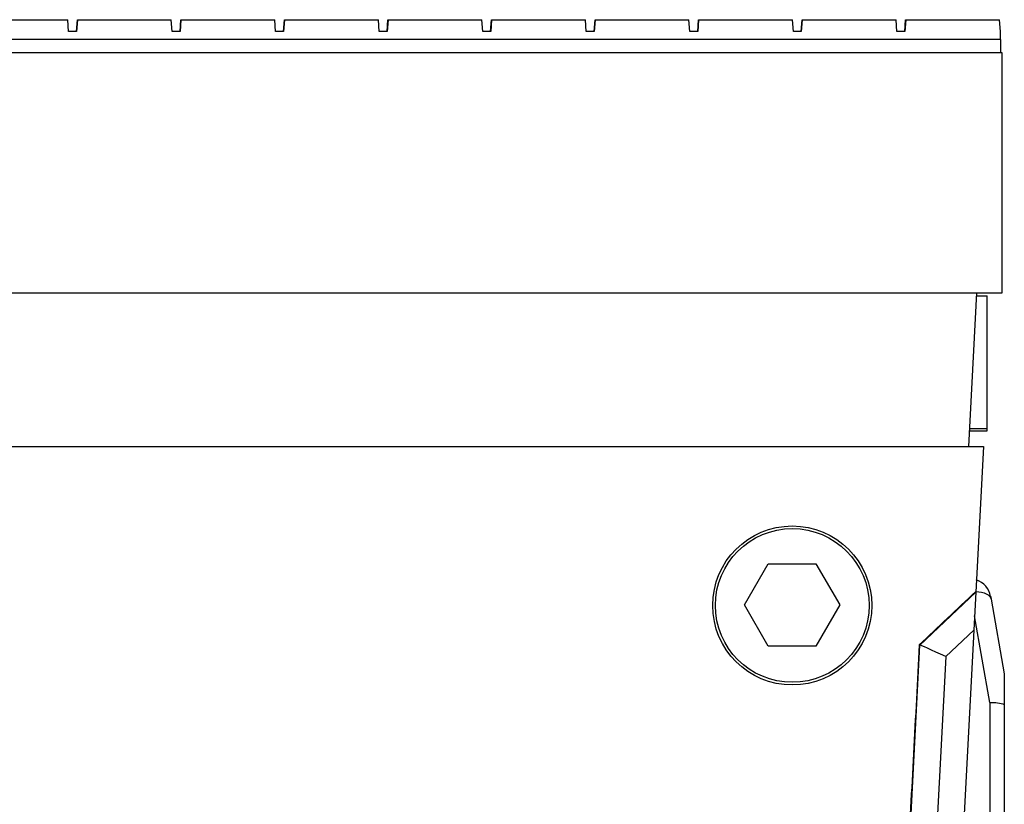
# Model space of a CAD drawing. Units: inches. Extents: x 3165 to 4800, y -76 to 932.
# Drawn here: x 3871 to 3908, y 900 to 930 of the extents above; entities that cross this region are included whole.
import ezdxf

# ---------------------------------------------------------------- set-up
doc = ezdxf.new("R2010")
doc.units = ezdxf.units.IN
doc.header["$MEASUREMENT"] = 0
doc.layers.add('L_C', color=7, linetype='Continuous', lineweight=25)

msp = doc.modelspace()

# ---------------------------------------------------------------- linework, layer by layer
at = {"layer": 'L_C'}
for p, q in [((3869.486, 929.866, 8510.41), (3873.03, 929.866, 8510.41)), ((3873.062, 929.416, 8510.41), (3873.03, 929.866, 8510.41)), ((3873.36, 929.416, 8510.41), (3873.393, 929.866, 8510.41)), ((3873.393, 929.866, 8510.41), (3873.36, 929.416, 8510.41)), ((3873.36, 929.416, 8510.41), (3873.393, 929.866, 8510.41)), ((3873.36, 929.416, 8510.41), (3873.392, 929.866, 8510.41)), ((3873.392, 929.866, 8510.41), (3873.36, 929.416, 8510.41)), ((3873.36, 929.416, 8510.41), (3873.393, 929.866, 8510.41)), ((3873.361, 929.416, 8510.41), (3873.394, 929.866, 8510.41)), ((3873.394, 929.866, 8510.41), (3873.361, 929.416, 8510.41)), ((3873.361, 929.416, 8510.41), (3873.394, 929.866, 8510.41)), ((3873.361, 929.416, 8510.41), (3873.393, 929.866, 8510.41)), ((3873.393, 929.866, 8510.41), (3873.361, 929.416, 8510.41)), ((3873.361, 929.416, 8510.41), (3873.394, 929.866, 8510.41)), ((3873.361, 929.416, 8510.41), (3873.393, 929.866, 8510.41)), ((3873.361, 929.416, 8510.41), (3873.393, 929.866, 8510.41)), ((3873.393, 929.866, 8510.41), (3873.361, 929.416, 8510.41)), ((3873.361, 929.416, 8510.41), (3873.393, 929.866, 8510.41)), ((3873.361, 929.416, 8510.41), (3873.393, 929.866, 8510.41)), ((3873.361, 929.416, 8510.41), (3873.393, 929.866, 8510.41)), ((3873.393, 929.866, 8510.41), (3873.361, 929.416, 8510.41)), ((3873.361, 929.416, 8510.41), (3873.393, 929.866, 8510.41)), ((3873.361, 929.416, 8510.41), (3873.393, 929.866, 8510.41)), ((3873.361, 929.416, 8510.41), (3873.393, 929.866, 8510.41)), ((3873.393, 929.866, 8510.41), (3873.361, 929.416, 8510.41)), ((3873.361, 929.416, 8510.41), (3873.393, 929.866, 8510.41)), ((3873.361, 929.416, 8510.41), (3873.393, 929.866, 8510.41)), ((3873.361, 929.416, 8510.41), (3873.393, 929.866, 8510.41)), ((3873.393, 929.866, 8510.41), (3873.361, 929.416, 8510.41)), ((3873.361, 929.416, 8510.41), (3873.393, 929.866, 8510.41)), ((3873.361, 929.416, 8510.41), (3873.393, 929.866, 8510.41)), ((3873.361, 929.416, 8510.41), (3873.393, 929.866, 8510.41)), ((3873.393, 929.866, 8510.41), (3873.361, 929.416, 8510.41)), ((3873.361, 929.416, 8510.41), (3873.393, 929.866, 8510.41)), ((3873.361, 929.416, 8510.41), (3873.393, 929.866, 8510.41)), ((3873.361, 929.416, 8510.41), (3873.393, 929.866, 8510.41)), ((3873.393, 929.866, 8510.41), (3873.361, 929.416, 8510.41)), ((3873.361, 929.416, 8510.41), (3873.393, 929.866, 8510.41)), ((3873.361, 929.416, 8510.41), (3873.393, 929.866, 8510.41)), ((3873.361, 929.416, 8510.41), (3873.393, 929.866, 8510.41)), ((3873.361, 929.416, 8510.41), (3873.393, 929.866, 8510.41)), ((3873.361, 929.416, 8510.41), (3873.393, 929.866, 8510.41)), ((3873.393, 929.866, 8510.41), (3873.361, 929.416, 8510.41)), ((3873.361, 929.416, 8510.41), (3873.393, 929.866, 8510.41)), ((3873.362, 929.416, 8510.41), (3873.394, 929.866, 8510.41)), ((3873.362, 929.416, 8510.41), (3873.394, 929.866, 8510.41)), ((3873.394, 929.866, 8510.41), (3873.362, 929.416, 8510.41)), ((3873.362, 929.416, 8510.41), (3873.394, 929.866, 8510.41)), ((3873.362, 929.416, 8510.41), (3873.394, 929.866, 8510.41)), ((3873.362, 929.416, 8510.41), (3873.394, 929.866, 8510.41)), ((3873.394, 929.866, 8510.41), (3873.362, 929.416, 8510.41)), ((3873.362, 929.416, 8510.41), (3873.394, 929.866, 8510.41)), ((3873.362, 929.416, 8510.41), (3873.394, 929.866, 8510.41)), ((3873.362, 929.416, 8510.41), (3873.394, 929.866, 8510.41)), ((3873.392, 929.866, 8510.41), (3876.936, 929.866, 8510.41)), ((3876.968, 929.416, 8510.41), (3876.936, 929.866, 8510.41)), ((3877.266, 929.416, 8510.41), (3877.299, 929.866, 8510.41)), ((3877.299, 929.866, 8510.41), (3877.266, 929.416, 8510.41)), ((3877.267, 929.416, 8510.41), (3877.3, 929.866, 8510.41)), ((3877.267, 929.416, 8510.41), (3877.3, 929.866, 8510.41)), ((3877.267, 929.416, 8510.41), (3877.3, 929.866, 8510.41)), ((3877.3, 929.866, 8510.41), (3877.267, 929.416, 8510.41)), ((3877.267, 929.416, 8510.41), (3877.3, 929.866, 8510.41)), ((3877.267, 929.416, 8510.41), (3877.3, 929.866, 8510.41)), ((3877.267, 929.416, 8510.41), (3877.299, 929.866, 8510.41)), ((3877.267, 929.416, 8510.41), (3877.299, 929.866, 8510.41)), ((3877.299, 929.866, 8510.41), (3877.267, 929.416, 8510.41)), ((3877.267, 929.416, 8510.41), (3877.299, 929.866, 8510.41)), ((3877.267, 929.416, 8510.41), (3877.299, 929.866, 8510.41)), ((3877.299, 929.866, 8510.41), (3877.267, 929.416, 8510.41)), ((3877.267, 929.416, 8510.41), (3877.3, 929.866, 8510.41)), ((3877.267, 929.416, 8510.41), (3877.299, 929.866, 8510.41)), ((3877.267, 929.416, 8510.41), (3877.299, 929.866, 8510.41)), ((3877.299, 929.866, 8510.41), (3877.267, 929.416, 8510.41)), ((3877.267, 929.416, 8510.41), (3877.299, 929.866, 8510.41)), ((3877.267, 929.416, 8510.41), (3877.299, 929.866, 8510.41)), ((3877.267, 929.416, 8510.41), (3877.299, 929.866, 8510.41)), ((3877.299, 929.866, 8510.41), (3877.267, 929.416, 8510.41)), ((3877.267, 929.416, 8510.41), (3877.299, 929.866, 8510.41)), ((3877.267, 929.416, 8510.41), (3877.299, 929.866, 8510.41)), ((3877.267, 929.416, 8510.41), (3877.299, 929.866, 8510.41)), ((3877.299, 929.866, 8510.41), (3877.267, 929.416, 8510.41)), ((3877.267, 929.416, 8510.41), (3877.299, 929.866, 8510.41)), ((3877.267, 929.416, 8510.41), (3877.299, 929.866, 8510.41)), ((3877.267, 929.416, 8510.41), (3877.299, 929.866, 8510.41)), ((3877.267, 929.416, 8510.41), (3877.299, 929.866, 8510.41)), ((3877.267, 929.416, 8510.41), (3877.299, 929.866, 8510.41)), ((3877.299, 929.866, 8510.41), (3877.267, 929.416, 8510.41)), ((3877.267, 929.416, 8510.41), (3877.299, 929.866, 8510.41)), ((3877.267, 929.416, 8510.41), (3877.299, 929.866, 8510.41)), ((3877.267, 929.416, 8510.41), (3877.299, 929.866, 8510.41)), ((3877.267, 929.416, 8510.41), (3877.299, 929.866, 8510.41)), ((3877.267, 929.416, 8510.41), (3877.299, 929.866, 8510.41)), ((3877.299, 929.866, 8510.41), (3877.267, 929.416, 8510.41)), ((3877.267, 929.416, 8510.41), (3877.299, 929.866, 8510.41)), ((3877.299, 929.866, 8510.41), (3877.267, 929.416, 8510.41)), ((3877.267, 929.416, 8510.41), (3877.299, 929.866, 8510.41)), ((3877.268, 929.416, 8510.41), (3877.3, 929.866, 8510.41)), ((3877.268, 929.416, 8510.41), (3877.3, 929.866, 8510.41)), ((3877.268, 929.416, 8510.41), (3877.3, 929.866, 8510.41)), ((3877.3, 929.866, 8510.41), (3877.268, 929.416, 8510.41)), ((3877.268, 929.416, 8510.41), (3877.3, 929.866, 8510.41)), ((3877.268, 929.416, 8510.41), (3877.3, 929.866, 8510.41)), ((3877.3, 929.866, 8510.41), (3877.268, 929.416, 8510.41)), ((3877.268, 929.416, 8510.41), (3877.3, 929.866, 8510.41)), ((3877.268, 929.416, 8510.41), (3877.3, 929.866, 8510.41)), ((3877.268, 929.416, 8510.41), (3877.3, 929.866, 8510.41)), ((3877.3, 929.866, 8510.41), (3877.268, 929.416, 8510.41)), ((3877.268, 929.416, 8510.41), (3877.3, 929.866, 8510.41)), ((3877.268, 929.416, 8510.41), (3877.3, 929.866, 8510.41)), ((3877.268, 929.416, 8510.41), (3877.3, 929.866, 8510.41)), ((3877.3, 929.866, 8510.41), (3877.268, 929.416, 8510.41)), ((3877.268, 929.416, 8510.41), (3877.3, 929.866, 8510.41)), ((3877.268, 929.416, 8510.41), (3877.3, 929.866, 8510.41)), ((3877.268, 929.416, 8510.41), (3877.3, 929.866, 8510.41)), ((3877.3, 929.866, 8510.41), (3877.268, 929.416, 8510.41)), ((3877.268, 929.416, 8510.41), (3877.3, 929.866, 8510.41)), ((3877.268, 929.416, 8510.41), (3877.3, 929.866, 8510.41)), ((3877.3, 929.866, 8510.41), (3877.268, 929.416, 8510.41)), ((3877.268, 929.416, 8510.41), (3877.3, 929.866, 8510.41)), ((3877.299, 929.866, 8510.41), (3880.842, 929.866, 8510.41)), ((3880.874, 929.416, 8510.41), (3880.842, 929.866, 8510.41)), ((3881.173, 929.416, 8510.41), (3881.206, 929.866, 8510.41)), ((3881.206, 929.866, 8510.41), (3881.173, 929.416, 8510.41)), ((3881.173, 929.416, 8510.41), (3881.206, 929.866, 8510.41)), ((3881.173, 929.416, 8510.41), (3881.205, 929.866, 8510.41)), ((3881.205, 929.866, 8510.41), (3881.173, 929.416, 8510.41)), ((3881.173, 929.416, 8510.41), (3881.206, 929.866, 8510.41)), ((3881.173, 929.416, 8510.41), (3881.205, 929.866, 8510.41)), ((3881.173, 929.416, 8510.41), (3881.205, 929.866, 8510.41)), ((3881.205, 929.866, 8510.41), (3881.173, 929.416, 8510.41)), ((3881.173, 929.416, 8510.41), (3881.205, 929.866, 8510.41)), ((3881.173, 929.416, 8510.41), (3881.205, 929.866, 8510.41)), ((3881.173, 929.416, 8510.41), (3881.205, 929.866, 8510.41)), ((3881.205, 929.866, 8510.41), (3881.173, 929.416, 8510.41)), ((3881.173, 929.416, 8510.41), (3881.205, 929.866, 8510.41)), ((3881.173, 929.416, 8510.41), (3881.205, 929.866, 8510.41)), ((3881.173, 929.416, 8510.41), (3881.205, 929.866, 8510.41)), ((3881.173, 929.416, 8510.41), (3881.205, 929.866, 8510.41)), ((3881.173, 929.416, 8510.41), (3881.205, 929.866, 8510.41)), ((3881.205, 929.866, 8510.41), (3881.173, 929.416, 8510.41)), ((3881.173, 929.416, 8510.41), (3881.205, 929.866, 8510.41)), ((3881.173, 929.416, 8510.41), (3881.205, 929.866, 8510.41)), ((3881.173, 929.416, 8510.41), (3881.205, 929.866, 8510.41)), ((3881.173, 929.416, 8510.41), (3881.205, 929.866, 8510.41)), ((3881.205, 929.866, 8510.41), (3881.173, 929.416, 8510.41)), ((3881.173, 929.416, 8510.41), (3881.205, 929.866, 8510.41)), ((3881.173, 929.416, 8510.41), (3881.205, 929.866, 8510.41)), ((3881.205, 929.866, 8510.41), (3881.173, 929.416, 8510.41)), ((3881.173, 929.416, 8510.41), (3881.205, 929.866, 8510.41)), ((3881.205, 929.866, 8510.41), (3881.173, 929.416, 8510.41)), ((3881.173, 929.416, 8510.41), (3881.205, 929.866, 8510.41)), ((3881.174, 929.416, 8510.41), (3881.206, 929.866, 8510.41)), ((3881.174, 929.416, 8510.41), (3881.206, 929.866, 8510.41)), ((3881.174, 929.416, 8510.41), (3881.206, 929.866, 8510.41)), ((3881.206, 929.866, 8510.41), (3881.174, 929.416, 8510.41)), ((3881.174, 929.416, 8510.41), (3881.206, 929.866, 8510.41)), ((3881.174, 929.416, 8510.41), (3881.206, 929.866, 8510.41)), ((3881.206, 929.866, 8510.41), (3881.174, 929.416, 8510.41)), ((3881.174, 929.416, 8510.41), (3881.206, 929.866, 8510.41)), ((3881.174, 929.416, 8510.41), (3881.206, 929.866, 8510.41)), ((3881.174, 929.416, 8510.41), (3881.206, 929.866, 8510.41)), ((3881.206, 929.866, 8510.41), (3881.174, 929.416, 8510.41)), ((3881.174, 929.416, 8510.41), (3881.206, 929.866, 8510.41)), ((3881.174, 929.416, 8510.41), (3881.206, 929.866, 8510.41)), ((3881.174, 929.416, 8510.41), (3881.206, 929.866, 8510.41)), ((3881.206, 929.866, 8510.41), (3881.174, 929.416, 8510.41)), ((3881.174, 929.416, 8510.41), (3881.206, 929.866, 8510.41)), ((3881.174, 929.416, 8510.41), (3881.206, 929.866, 8510.41)), ((3881.174, 929.416, 8510.41), (3881.206, 929.866, 8510.41)), ((3881.206, 929.866, 8510.41), (3881.174, 929.416, 8510.41)), ((3881.174, 929.416, 8510.41), (3881.206, 929.866, 8510.41)), ((3881.174, 929.416, 8510.41), (3881.206, 929.866, 8510.41)), ((3881.174, 929.416, 8510.41), (3881.206, 929.866, 8510.41)), ((3881.206, 929.866, 8510.41), (3881.174, 929.416, 8510.41)), ((3881.174, 929.416, 8510.41), (3881.206, 929.866, 8510.41)), ((3881.174, 929.416, 8510.41), (3881.206, 929.866, 8510.41)), ((3881.174, 929.416, 8510.41), (3881.206, 929.866, 8510.41)), ((3881.206, 929.866, 8510.41), (3881.174, 929.416, 8510.41)), ((3881.174, 929.416, 8510.41), (3881.206, 929.866, 8510.41)), ((3881.174, 929.416, 8510.41), (3881.206, 929.866, 8510.41)), ((3881.174, 929.416, 8510.41), (3881.206, 929.866, 8510.41)), ((3881.174, 929.416, 8510.41), (3881.206, 929.866, 8510.41)), ((3881.174, 929.416, 8510.41), (3881.206, 929.866, 8510.41)), ((3881.206, 929.866, 8510.41), (3881.174, 929.416, 8510.41)), ((3881.174, 929.416, 8510.41), (3881.206, 929.866, 8510.41)), ((3881.205, 929.866, 8510.41), (3884.748, 929.866, 8510.41)), ((3884.781, 929.416, 8510.41), (3884.748, 929.866, 8510.41)), ((3885.079, 929.416, 8510.41), (3885.112, 929.866, 8510.41)), ((3885.079, 929.416, 8510.41), (3885.112, 929.866, 8510.41)), ((3885.079, 929.416, 8510.41), (3885.112, 929.866, 8510.41)), ((3885.112, 929.866, 8510.41), (3885.079, 929.416, 8510.41)), ((3885.079, 929.416, 8510.41), (3885.112, 929.866, 8510.41)), ((3885.079, 929.416, 8510.41), (3885.112, 929.866, 8510.41)), ((3885.079, 929.416, 8510.41), (3885.111, 929.866, 8510.41)), ((3885.079, 929.416, 8510.41), (3885.111, 929.866, 8510.41)), ((3885.079, 929.416, 8510.41), (3885.111, 929.866, 8510.41)), ((3885.111, 929.866, 8510.41), (3885.079, 929.416, 8510.41)), ((3885.079, 929.416, 8510.41), (3885.111, 929.866, 8510.41)), ((3885.079, 929.416, 8510.41), (3885.111, 929.866, 8510.41)), ((3885.079, 929.416, 8510.41), (3885.111, 929.866, 8510.41)), ((3885.079, 929.416, 8510.41), (3885.111, 929.866, 8510.41)), ((3885.111, 929.866, 8510.41), (3885.079, 929.416, 8510.41)), ((3885.079, 929.416, 8510.41), (3885.111, 929.866, 8510.41)), ((3885.079, 929.416, 8510.41), (3885.111, 929.866, 8510.41)), ((3885.111, 929.866, 8510.41), (3885.079, 929.416, 8510.41)), ((3885.079, 929.416, 8510.41), (3885.111, 929.866, 8510.41)), ((3885.111, 929.866, 8510.41), (3885.079, 929.416, 8510.41)), ((3885.079, 929.416, 8510.41), (3885.112, 929.866, 8510.41)), ((3885.08, 929.416, 8510.41), (3885.113, 929.866, 8510.41)), ((3885.08, 929.416, 8510.41), (3885.113, 929.866, 8510.41)), ((3885.113, 929.866, 8510.41), (3885.08, 929.416, 8510.41)), ((3885.08, 929.416, 8510.41), (3885.113, 929.866, 8510.41)), ((3885.08, 929.416, 8510.41), (3885.113, 929.866, 8510.41)), ((3885.08, 929.416, 8510.41), (3885.113, 929.866, 8510.41)), ((3885.08, 929.416, 8510.41), (3885.112, 929.866, 8510.41)), ((3885.112, 929.866, 8510.41), (3885.08, 929.416, 8510.41)), ((3885.08, 929.416, 8510.41), (3885.113, 929.866, 8510.41)), ((3885.08, 929.416, 8510.41), (3885.112, 929.866, 8510.41)), ((3885.08, 929.416, 8510.41), (3885.112, 929.866, 8510.41)), ((3885.112, 929.866, 8510.41), (3885.08, 929.416, 8510.41)), ((3885.08, 929.416, 8510.41), (3885.112, 929.866, 8510.41)), ((3885.08, 929.416, 8510.41), (3885.112, 929.866, 8510.41)), ((3885.08, 929.416, 8510.41), (3885.112, 929.866, 8510.41)), ((3885.112, 929.866, 8510.41), (3885.08, 929.416, 8510.41)), ((3885.08, 929.416, 8510.41), (3885.112, 929.866, 8510.41)), ((3885.08, 929.416, 8510.41), (3885.112, 929.866, 8510.41)), ((3885.08, 929.416, 8510.41), (3885.112, 929.866, 8510.41)), ((3885.112, 929.866, 8510.41), (3885.08, 929.416, 8510.41)), ((3885.08, 929.416, 8510.41), (3885.112, 929.866, 8510.41)), ((3885.08, 929.416, 8510.41), (3885.112, 929.866, 8510.41)), ((3885.08, 929.416, 8510.41), (3885.112, 929.866, 8510.41)), ((3885.112, 929.866, 8510.41), (3885.08, 929.416, 8510.41)), ((3885.08, 929.416, 8510.41), (3885.112, 929.866, 8510.41)), ((3885.08, 929.416, 8510.41), (3885.112, 929.866, 8510.41)), ((3885.08, 929.416, 8510.41), (3885.112, 929.866, 8510.41)), ((3885.08, 929.416, 8510.41), (3885.112, 929.866, 8510.41)), ((3885.112, 929.866, 8510.41), (3885.08, 929.416, 8510.41)), ((3885.08, 929.416, 8510.41), (3885.112, 929.866, 8510.41)), ((3885.08, 929.416, 8510.41), (3885.112, 929.866, 8510.41)), ((3885.112, 929.866, 8510.41), (3885.08, 929.416, 8510.41)), ((3885.08, 929.416, 8510.41), (3885.112, 929.866, 8510.41)), ((3885.08, 929.416, 8510.41), (3885.112, 929.866, 8510.41)), ((3885.08, 929.416, 8510.41), (3885.112, 929.866, 8510.41)), ((3885.112, 929.866, 8510.41), (3885.08, 929.416, 8510.41)), ((3885.08, 929.416, 8510.41), (3885.112, 929.866, 8510.41)), ((3885.08, 929.416, 8510.41), (3885.112, 929.866, 8510.41)), ((3885.112, 929.866, 8510.41), (3885.08, 929.416, 8510.41)), ((3885.08, 929.416, 8510.41), (3885.112, 929.866, 8510.41)), ((3885.081, 929.416, 8510.41), (3885.113, 929.866, 8510.41)), ((3885.113, 929.866, 8510.41), (3885.081, 929.416, 8510.41)), ((3885.081, 929.416, 8510.41), (3885.113, 929.866, 8510.41)), ((3885.111, 929.866, 8510.41), (3888.655, 929.866, 8510.41)), ((3888.687, 929.416, 8510.41), (3888.655, 929.866, 8510.41)), ((3888.985, 929.416, 8510.41), (3889.018, 929.866, 8510.41)), ((3889.018, 929.866, 8510.41), (3888.985, 929.416, 8510.41)), ((3888.985, 929.416, 8510.41), (3889.018, 929.866, 8510.41)), ((3888.985, 929.416, 8510.41), (3889.017, 929.866, 8510.41)), ((3888.985, 929.416, 8510.41), (3889.017, 929.866, 8510.41)), ((3889.017, 929.866, 8510.41), (3888.985, 929.416, 8510.41)), ((3888.985, 929.416, 8510.41), (3889.017, 929.866, 8510.41)), ((3888.985, 929.416, 8510.41), (3889.017, 929.866, 8510.41)), ((3889.017, 929.866, 8510.41), (3888.985, 929.416, 8510.41)), ((3888.985, 929.416, 8510.41), (3889.018, 929.866, 8510.41)), ((3888.986, 929.416, 8510.41), (3889.019, 929.866, 8510.41)), ((3889.019, 929.866, 8510.41), (3888.986, 929.416, 8510.41)), ((3888.986, 929.416, 8510.41), (3889.019, 929.866, 8510.41)), ((3888.986, 929.416, 8510.41), (3889.018, 929.866, 8510.41)), ((3889.018, 929.866, 8510.41), (3888.986, 929.416, 8510.41)), ((3888.986, 929.416, 8510.41), (3889.019, 929.866, 8510.41)), ((3888.986, 929.416, 8510.41), (3889.018, 929.866, 8510.41)), ((3888.986, 929.416, 8510.41), (3889.018, 929.866, 8510.41)), ((3889.018, 929.866, 8510.41), (3888.986, 929.416, 8510.41)), ((3888.986, 929.416, 8510.41), (3889.018, 929.866, 8510.41)), ((3888.986, 929.416, 8510.41), (3889.018, 929.866, 8510.41)), ((3888.986, 929.416, 8510.41), (3889.018, 929.866, 8510.41)), ((3889.018, 929.866, 8510.41), (3888.986, 929.416, 8510.41)), ((3888.986, 929.416, 8510.41), (3889.018, 929.866, 8510.41)), ((3888.986, 929.416, 8510.41), (3889.018, 929.866, 8510.41)), ((3888.986, 929.416, 8510.41), (3889.018, 929.866, 8510.41)), ((3888.986, 929.416, 8510.41), (3889.018, 929.866, 8510.41)), ((3889.018, 929.866, 8510.41), (3888.986, 929.416, 8510.41)), ((3888.986, 929.416, 8510.41), (3889.018, 929.866, 8510.41)), ((3888.986, 929.416, 8510.41), (3889.018, 929.866, 8510.41)), ((3889.018, 929.866, 8510.41), (3888.986, 929.416, 8510.41)), ((3888.986, 929.416, 8510.41), (3889.018, 929.866, 8510.41)), ((3888.986, 929.416, 8510.41), (3889.018, 929.866, 8510.41)), ((3888.986, 929.416, 8510.41), (3889.018, 929.866, 8510.41)), ((3889.018, 929.866, 8510.41), (3888.986, 929.416, 8510.41)), ((3888.986, 929.416, 8510.41), (3889.018, 929.866, 8510.41)), ((3888.986, 929.416, 8510.41), (3889.018, 929.866, 8510.41)), ((3888.986, 929.416, 8510.41), (3889.018, 929.866, 8510.41)), ((3889.018, 929.866, 8510.41), (3888.986, 929.416, 8510.41)), ((3888.986, 929.416, 8510.41), (3889.018, 929.866, 8510.41)), ((3888.986, 929.416, 8510.41), (3889.018, 929.866, 8510.41)), ((3888.986, 929.416, 8510.41), (3889.018, 929.866, 8510.41)), ((3889.018, 929.866, 8510.41), (3888.986, 929.416, 8510.41)), ((3888.986, 929.416, 8510.41), (3889.018, 929.866, 8510.41)), ((3888.986, 929.416, 8510.41), (3889.018, 929.866, 8510.41)), ((3888.986, 929.416, 8510.41), (3889.018, 929.866, 8510.41)), ((3888.986, 929.416, 8510.41), (3889.018, 929.866, 8510.41)), ((3888.986, 929.416, 8510.41), (3889.018, 929.866, 8510.41)), ((3889.018, 929.866, 8510.41), (3888.986, 929.416, 8510.41)), ((3888.986, 929.416, 8510.41), (3889.018, 929.866, 8510.41)), ((3888.987, 929.416, 8510.41), (3889.019, 929.866, 8510.41)), ((3888.987, 929.416, 8510.41), (3889.019, 929.866, 8510.41)), ((3888.987, 929.416, 8510.41), (3889.019, 929.866, 8510.41)), ((3889.019, 929.866, 8510.41), (3888.987, 929.416, 8510.41)), ((3888.987, 929.416, 8510.41), (3889.019, 929.866, 8510.41)), ((3888.987, 929.416, 8510.41), (3889.019, 929.866, 8510.41)), ((3889.019, 929.866, 8510.41), (3888.987, 929.416, 8510.41)), ((3888.987, 929.416, 8510.41), (3889.019, 929.866, 8510.41)), ((3888.987, 929.416, 8510.41), (3889.019, 929.866, 8510.41)), ((3888.987, 929.416, 8510.41), (3889.019, 929.866, 8510.41)), ((3889.019, 929.866, 8510.41), (3888.987, 929.416, 8510.41)), ((3888.987, 929.416, 8510.41), (3889.019, 929.866, 8510.41)), ((3888.987, 929.416, 8510.41), (3889.019, 929.866, 8510.41)), ((3888.987, 929.416, 8510.41), (3889.019, 929.866, 8510.41)), ((3889.017, 929.866, 8510.41), (3892.561, 929.866, 8510.41)), ((3892.593, 929.416, 8510.41), (3892.561, 929.866, 8510.41)), ((3892.891, 929.416, 8510.41), (3892.924, 929.866, 8510.41)), ((3892.924, 929.866, 8510.41), (3892.891, 929.416, 8510.41)), ((3892.892, 929.416, 8510.41), (3892.925, 929.866, 8510.41)), ((3892.892, 929.416, 8510.41), (3892.925, 929.866, 8510.41)), ((3892.892, 929.416, 8510.41), (3892.925, 929.866, 8510.41)), ((3892.925, 929.866, 8510.41), (3892.892, 929.416, 8510.41)), ((3892.892, 929.416, 8510.41), (3892.925, 929.866, 8510.41)), ((3892.892, 929.416, 8510.41), (3892.925, 929.866, 8510.41)), ((3892.892, 929.416, 8510.41), (3892.924, 929.866, 8510.41)), ((3892.892, 929.416, 8510.41), (3892.924, 929.866, 8510.41)), ((3892.924, 929.866, 8510.41), (3892.892, 929.416, 8510.41)), ((3892.892, 929.416, 8510.41), (3892.924, 929.866, 8510.41)), ((3892.892, 929.416, 8510.41), (3892.924, 929.866, 8510.41)), ((3892.924, 929.866, 8510.41), (3892.892, 929.416, 8510.41)), ((3892.892, 929.416, 8510.41), (3892.925, 929.866, 8510.41)), ((3892.892, 929.416, 8510.41), (3892.924, 929.866, 8510.41)), ((3892.892, 929.416, 8510.41), (3892.924, 929.866, 8510.41)), ((3892.924, 929.866, 8510.41), (3892.892, 929.416, 8510.41)), ((3892.892, 929.416, 8510.41), (3892.924, 929.866, 8510.41)), ((3892.892, 929.416, 8510.41), (3892.924, 929.866, 8510.41)), ((3892.892, 929.416, 8510.41), (3892.924, 929.866, 8510.41)), ((3892.924, 929.866, 8510.41), (3892.892, 929.416, 8510.41)), ((3892.892, 929.416, 8510.41), (3892.924, 929.866, 8510.41)), ((3892.892, 929.416, 8510.41), (3892.924, 929.866, 8510.41)), ((3892.892, 929.416, 8510.41), (3892.924, 929.866, 8510.41)), ((3892.924, 929.866, 8510.41), (3892.892, 929.416, 8510.41)), ((3892.892, 929.416, 8510.41), (3892.924, 929.866, 8510.41)), ((3892.892, 929.416, 8510.41), (3892.924, 929.866, 8510.41)), ((3892.892, 929.416, 8510.41), (3892.924, 929.866, 8510.41)), ((3892.892, 929.416, 8510.41), (3892.924, 929.866, 8510.41)), ((3892.892, 929.416, 8510.41), (3892.924, 929.866, 8510.41)), ((3892.924, 929.866, 8510.41), (3892.892, 929.416, 8510.41)), ((3892.892, 929.416, 8510.41), (3892.924, 929.866, 8510.41)), ((3892.892, 929.416, 8510.41), (3892.924, 929.866, 8510.41)), ((3892.892, 929.416, 8510.41), (3892.924, 929.866, 8510.41)), ((3892.892, 929.416, 8510.41), (3892.924, 929.866, 8510.41)), ((3892.892, 929.416, 8510.41), (3892.924, 929.866, 8510.41)), ((3892.924, 929.866, 8510.41), (3892.892, 929.416, 8510.41)), ((3892.892, 929.416, 8510.41), (3892.924, 929.866, 8510.41)), ((3892.924, 929.866, 8510.41), (3892.892, 929.416, 8510.41)), ((3892.892, 929.416, 8510.41), (3892.924, 929.866, 8510.41)), ((3892.893, 929.416, 8510.41), (3892.925, 929.866, 8510.41)), ((3892.893, 929.416, 8510.41), (3892.925, 929.866, 8510.41)), ((3892.893, 929.416, 8510.41), (3892.925, 929.866, 8510.41)), ((3892.925, 929.866, 8510.41), (3892.893, 929.416, 8510.41)), ((3892.893, 929.416, 8510.41), (3892.925, 929.866, 8510.41)), ((3892.893, 929.416, 8510.41), (3892.925, 929.866, 8510.41)), ((3892.925, 929.866, 8510.41), (3892.893, 929.416, 8510.41)), ((3892.893, 929.416, 8510.41), (3892.925, 929.866, 8510.41)), ((3892.893, 929.416, 8510.41), (3892.925, 929.866, 8510.41)), ((3892.893, 929.416, 8510.41), (3892.925, 929.866, 8510.41)), ((3892.925, 929.866, 8510.41), (3892.893, 929.416, 8510.41)), ((3892.893, 929.416, 8510.41), (3892.925, 929.866, 8510.41)), ((3892.893, 929.416, 8510.41), (3892.925, 929.866, 8510.41)), ((3892.893, 929.416, 8510.41), (3892.925, 929.866, 8510.41)), ((3892.925, 929.866, 8510.41), (3892.893, 929.416, 8510.41)), ((3892.893, 929.416, 8510.41), (3892.925, 929.866, 8510.41)), ((3892.893, 929.416, 8510.41), (3892.925, 929.866, 8510.41)), ((3892.893, 929.416, 8510.41), (3892.925, 929.866, 8510.41)), ((3892.925, 929.866, 8510.41), (3892.893, 929.416, 8510.41)), ((3892.893, 929.416, 8510.41), (3892.925, 929.866, 8510.41)), ((3892.893, 929.416, 8510.41), (3892.925, 929.866, 8510.41)), ((3892.925, 929.866, 8510.41), (3892.893, 929.416, 8510.41)), ((3892.893, 929.416, 8510.41), (3892.925, 929.866, 8510.41)), ((3892.924, 929.866, 8510.41), (3896.467, 929.866, 8510.41)), ((3896.499, 929.416, 8510.41), (3896.467, 929.866, 8510.41)), ((3896.798, 929.416, 8510.41), (3896.831, 929.866, 8510.41)), ((3896.831, 929.866, 8510.41), (3896.798, 929.416, 8510.41)), ((3896.798, 929.416, 8510.41), (3896.831, 929.866, 8510.41)), ((3896.798, 929.416, 8510.41), (3896.83, 929.866, 8510.41)), ((3896.83, 929.866, 8510.41), (3896.798, 929.416, 8510.41)), ((3896.798, 929.416, 8510.41), (3896.831, 929.866, 8510.41)), ((3896.798, 929.416, 8510.41), (3896.83, 929.866, 8510.41)), ((3896.798, 929.416, 8510.41), (3896.83, 929.866, 8510.41)), ((3896.83, 929.866, 8510.41), (3896.798, 929.416, 8510.41)), ((3896.798, 929.416, 8510.41), (3896.83, 929.866, 8510.41)), ((3896.798, 929.416, 8510.41), (3896.83, 929.866, 8510.41)), ((3896.798, 929.416, 8510.41), (3896.83, 929.866, 8510.41)), ((3896.83, 929.866, 8510.41), (3896.798, 929.416, 8510.41)), ((3896.798, 929.416, 8510.41), (3896.83, 929.866, 8510.41)), ((3896.798, 929.416, 8510.41), (3896.83, 929.866, 8510.41)), ((3896.798, 929.416, 8510.41), (3896.83, 929.866, 8510.41)), ((3896.798, 929.416, 8510.41), (3896.83, 929.866, 8510.41)), ((3896.798, 929.416, 8510.41), (3896.83, 929.866, 8510.41)), ((3896.83, 929.866, 8510.41), (3896.798, 929.416, 8510.41)), ((3896.798, 929.416, 8510.41), (3896.83, 929.866, 8510.41)), ((3896.798, 929.416, 8510.41), (3896.83, 929.866, 8510.41)), ((3896.798, 929.416, 8510.41), (3896.83, 929.866, 8510.41)), ((3896.798, 929.416, 8510.41), (3896.83, 929.866, 8510.41)), ((3896.83, 929.866, 8510.41), (3896.798, 929.416, 8510.41)), ((3896.798, 929.416, 8510.41), (3896.83, 929.866, 8510.41)), ((3896.798, 929.416, 8510.41), (3896.83, 929.866, 8510.41)), ((3896.83, 929.866, 8510.41), (3896.798, 929.416, 8510.41)), ((3896.798, 929.416, 8510.41), (3896.83, 929.866, 8510.41)), ((3896.83, 929.866, 8510.41), (3896.798, 929.416, 8510.41)), ((3896.798, 929.416, 8510.41), (3896.83, 929.866, 8510.41)), ((3896.799, 929.416, 8510.41), (3896.831, 929.866, 8510.41)), ((3896.799, 929.416, 8510.41), (3896.831, 929.866, 8510.41)), ((3896.799, 929.416, 8510.41), (3896.831, 929.866, 8510.41)), ((3896.831, 929.866, 8510.41), (3896.799, 929.416, 8510.41)), ((3896.799, 929.416, 8510.41), (3896.831, 929.866, 8510.41)), ((3896.799, 929.416, 8510.41), (3896.831, 929.866, 8510.41)), ((3896.831, 929.866, 8510.41), (3896.799, 929.416, 8510.41)), ((3896.799, 929.416, 8510.41), (3896.831, 929.866, 8510.41)), ((3896.799, 929.416, 8510.41), (3896.831, 929.866, 8510.41)), ((3896.799, 929.416, 8510.41), (3896.831, 929.866, 8510.41)), ((3896.831, 929.866, 8510.41), (3896.799, 929.416, 8510.41)), ((3896.799, 929.416, 8510.41), (3896.831, 929.866, 8510.41)), ((3896.799, 929.416, 8510.41), (3896.831, 929.866, 8510.41)), ((3896.799, 929.416, 8510.41), (3896.831, 929.866, 8510.41)), ((3896.831, 929.866, 8510.41), (3896.799, 929.416, 8510.41)), ((3896.799, 929.416, 8510.41), (3896.831, 929.866, 8510.41)), ((3896.799, 929.416, 8510.41), (3896.831, 929.866, 8510.41)), ((3896.799, 929.416, 8510.41), (3896.831, 929.866, 8510.41)), ((3896.831, 929.866, 8510.41), (3896.799, 929.416, 8510.41)), ((3896.799, 929.416, 8510.41), (3896.831, 929.866, 8510.41)), ((3896.799, 929.416, 8510.41), (3896.831, 929.866, 8510.41)), ((3896.799, 929.416, 8510.41), (3896.831, 929.866, 8510.41)), ((3896.831, 929.866, 8510.41), (3896.799, 929.416, 8510.41)), ((3896.799, 929.416, 8510.41), (3896.831, 929.866, 8510.41)), ((3896.799, 929.416, 8510.41), (3896.831, 929.866, 8510.41)), ((3896.799, 929.416, 8510.41), (3896.831, 929.866, 8510.41)), ((3896.831, 929.866, 8510.41), (3896.799, 929.416, 8510.41)), ((3896.799, 929.416, 8510.41), (3896.831, 929.866, 8510.41)), ((3896.799, 929.416, 8510.41), (3896.831, 929.866, 8510.41)), ((3896.799, 929.416, 8510.41), (3896.831, 929.866, 8510.41)), ((3896.799, 929.416, 8510.41), (3896.831, 929.866, 8510.41)), ((3896.799, 929.416, 8510.41), (3896.831, 929.866, 8510.41)), ((3896.831, 929.866, 8510.41), (3896.799, 929.416, 8510.41)), ((3896.799, 929.416, 8510.41), (3896.831, 929.866, 8510.41)), ((3896.83, 929.866, 8510.41), (3900.373, 929.866, 8510.41)), ((3900.406, 929.416, 8510.41), (3900.373, 929.866, 8510.41)), ((3900.704, 929.416, 8510.41), (3900.737, 929.866, 8510.41)), ((3900.704, 929.416, 8510.41), (3900.737, 929.866, 8510.41)), ((3900.704, 929.416, 8510.41), (3900.737, 929.866, 8510.41)), ((3900.737, 929.866, 8510.41), (3900.704, 929.416, 8510.41)), ((3900.704, 929.416, 8510.41), (3900.737, 929.866, 8510.41)), ((3900.704, 929.416, 8510.41), (3900.737, 929.866, 8510.41)), ((3900.704, 929.416, 8510.41), (3900.736, 929.866, 8510.41)), ((3900.704, 929.416, 8510.41), (3900.736, 929.866, 8510.41)), ((3900.704, 929.416, 8510.41), (3900.736, 929.866, 8510.41)), ((3900.736, 929.866, 8510.41), (3900.704, 929.416, 8510.41)), ((3900.704, 929.416, 8510.41), (3900.736, 929.866, 8510.41)), ((3900.704, 929.416, 8510.41), (3900.736, 929.866, 8510.41)), ((3900.704, 929.416, 8510.41), (3900.736, 929.866, 8510.41)), ((3900.704, 929.416, 8510.41), (3900.736, 929.866, 8510.41)), ((3900.704, 929.416, 8510.41), (3900.736, 929.866, 8510.41)), ((3900.736, 929.866, 8510.41), (3900.704, 929.416, 8510.41)), ((3900.704, 929.416, 8510.41), (3900.736, 929.866, 8510.41)), ((3900.736, 929.866, 8510.41), (3900.704, 929.416, 8510.41)), ((3900.704, 929.416, 8510.41), (3900.736, 929.866, 8510.41)), ((3900.736, 929.866, 8510.41), (3900.704, 929.416, 8510.41)), ((3900.704, 929.416, 8510.41), (3900.737, 929.866, 8510.41)), ((3900.705, 929.416, 8510.41), (3900.738, 929.866, 8510.41)), ((3900.705, 929.416, 8510.41), (3900.738, 929.866, 8510.41)), ((3900.705, 929.416, 8510.41), (3900.738, 929.866, 8510.41)), ((3900.738, 929.866, 8510.41), (3900.705, 929.416, 8510.41)), ((3900.705, 929.416, 8510.41), (3900.738, 929.866, 8510.41)), ((3900.705, 929.416, 8510.41), (3900.738, 929.866, 8510.41)), ((3900.705, 929.416, 8510.41), (3900.737, 929.866, 8510.41)), ((3900.737, 929.866, 8510.41), (3900.705, 929.416, 8510.41)), ((3900.705, 929.416, 8510.41), (3900.738, 929.866, 8510.41)), ((3900.705, 929.416, 8510.41), (3900.737, 929.866, 8510.41)), ((3900.705, 929.416, 8510.41), (3900.737, 929.866, 8510.41)), ((3900.737, 929.866, 8510.41), (3900.705, 929.416, 8510.41)), ((3900.705, 929.416, 8510.41), (3900.737, 929.866, 8510.41)), ((3900.705, 929.416, 8510.41), (3900.737, 929.866, 8510.41)), ((3900.705, 929.416, 8510.41), (3900.737, 929.866, 8510.41)), ((3900.737, 929.866, 8510.41), (3900.705, 929.416, 8510.41)), ((3900.705, 929.416, 8510.41), (3900.737, 929.866, 8510.41)), ((3900.705, 929.416, 8510.41), (3900.737, 929.866, 8510.41)), ((3900.705, 929.416, 8510.41), (3900.737, 929.866, 8510.41)), ((3900.737, 929.866, 8510.41), (3900.705, 929.416, 8510.41)), ((3900.705, 929.416, 8510.41), (3900.737, 929.866, 8510.41)), ((3900.705, 929.416, 8510.41), (3900.737, 929.866, 8510.41)), ((3900.705, 929.416, 8510.41), (3900.737, 929.866, 8510.41)), ((3900.737, 929.866, 8510.41), (3900.705, 929.416, 8510.41)), ((3900.705, 929.416, 8510.41), (3900.737, 929.866, 8510.41)), ((3900.705, 929.416, 8510.41), (3900.737, 929.866, 8510.41)), ((3900.705, 929.416, 8510.41), (3900.737, 929.866, 8510.41)), ((3900.705, 929.416, 8510.41), (3900.737, 929.866, 8510.41)), ((3900.705, 929.416, 8510.41), (3900.737, 929.866, 8510.41)), ((3900.737, 929.866, 8510.41), (3900.705, 929.416, 8510.41)), ((3900.705, 929.416, 8510.41), (3900.737, 929.866, 8510.41)), ((3900.737, 929.866, 8510.41), (3900.705, 929.416, 8510.41)), ((3900.705, 929.416, 8510.41), (3900.737, 929.866, 8510.41)), ((3900.705, 929.416, 8510.41), (3900.737, 929.866, 8510.41)), ((3900.705, 929.416, 8510.41), (3900.737, 929.866, 8510.41)), ((3900.737, 929.866, 8510.41), (3900.705, 929.416, 8510.41)), ((3900.705, 929.416, 8510.41), (3900.737, 929.866, 8510.41)), ((3900.705, 929.416, 8510.41), (3900.737, 929.866, 8510.41)), ((3900.737, 929.866, 8510.41), (3900.705, 929.416, 8510.41)), ((3900.705, 929.416, 8510.41), (3900.737, 929.866, 8510.41)), ((3900.706, 929.416, 8510.41), (3900.738, 929.866, 8510.41)), ((3900.738, 929.866, 8510.41), (3900.706, 929.416, 8510.41)), ((3900.706, 929.416, 8510.41), (3900.738, 929.866, 8510.41)), ((3900.736, 929.866, 8510.41), (3904.28, 929.866, 8510.41)), ((3904.312, 929.416, 8510.41), (3904.28, 929.866, 8510.41)), ((3904.643, 929.866, 8510.41), (3904.61, 929.416, 8510.41)), ((3904.61, 929.416, 8510.41), (3904.643, 929.866, 8510.41)), ((3904.61, 929.416, 8510.41), (3904.643, 929.866, 8510.41)), ((3904.61, 929.416, 8510.41), (3904.643, 929.866, 8510.41)), ((3904.642, 929.866, 8510.41), (3904.61, 929.416, 8510.41)), ((3904.61, 929.416, 8510.41), (3904.642, 929.866, 8510.41)), ((3904.644, 929.866, 8510.41), (3904.611, 929.416, 8510.41)), ((3904.611, 929.416, 8510.41), (3904.644, 929.866, 8510.41)), ((3904.611, 929.416, 8510.41), (3904.644, 929.866, 8510.41)), ((3904.611, 929.416, 8510.41), (3904.644, 929.866, 8510.41)), ((3904.643, 929.866, 8510.41), (3904.611, 929.416, 8510.41)), ((3904.611, 929.416, 8510.41), (3904.643, 929.866, 8510.41)), ((3904.611, 929.416, 8510.41), (3904.643, 929.866, 8510.41)), ((3904.611, 929.416, 8510.41), (3904.643, 929.866, 8510.41)), ((3904.643, 929.866, 8510.41), (3904.611, 929.416, 8510.41)), ((3904.611, 929.416, 8510.41), (3904.643, 929.866, 8510.41)), ((3904.611, 929.416, 8510.41), (3904.643, 929.866, 8510.41)), ((3904.611, 929.416, 8510.41), (3904.643, 929.866, 8510.41)), ((3904.643, 929.866, 8510.41), (3904.611, 929.416, 8510.41)), ((3904.611, 929.416, 8510.41), (3904.643, 929.866, 8510.41)), ((3904.611, 929.416, 8510.41), (3904.643, 929.866, 8510.41)), ((3904.611, 929.416, 8510.41), (3904.643, 929.866, 8510.41)), ((3904.643, 929.866, 8510.41), (3904.611, 929.416, 8510.41)), ((3904.611, 929.416, 8510.41), (3904.643, 929.866, 8510.41)), ((3904.611, 929.416, 8510.41), (3904.643, 929.866, 8510.41)), ((3904.611, 929.416, 8510.41), (3904.643, 929.866, 8510.41)), ((3904.643, 929.866, 8510.41), (3904.611, 929.416, 8510.41)), ((3904.611, 929.416, 8510.41), (3904.643, 929.866, 8510.41)), ((3904.611, 929.416, 8510.41), (3904.643, 929.866, 8510.41)), ((3904.611, 929.416, 8510.41), (3904.643, 929.866, 8510.41)), ((3904.643, 929.866, 8510.41), (3904.611, 929.416, 8510.41)), ((3904.611, 929.416, 8510.41), (3904.643, 929.866, 8510.41)), ((3904.611, 929.416, 8510.41), (3904.643, 929.866, 8510.41)), ((3904.611, 929.416, 8510.41), (3904.643, 929.866, 8510.41)), ((3904.643, 929.866, 8510.41), (3904.611, 929.416, 8510.41)), ((3904.611, 929.416, 8510.41), (3904.643, 929.866, 8510.41)), ((3904.611, 929.416, 8510.41), (3904.643, 929.866, 8510.41)), ((3904.611, 929.416, 8510.41), (3904.643, 929.866, 8510.41)), ((3904.643, 929.866, 8510.41), (3904.611, 929.416, 8510.41)), ((3904.611, 929.416, 8510.41), (3904.643, 929.866, 8510.41)), ((3904.611, 929.416, 8510.41), (3904.643, 929.866, 8510.41)), ((3904.611, 929.416, 8510.41), (3904.643, 929.866, 8510.41)), ((3904.612, 929.416, 8510.41), (3904.644, 929.866, 8510.41)), ((3904.612, 929.416, 8510.41), (3904.644, 929.866, 8510.41)), ((3904.644, 929.866, 8510.41), (3904.612, 929.416, 8510.41)), ((3904.612, 929.416, 8510.41), (3904.644, 929.866, 8510.41)), ((3904.612, 929.416, 8510.41), (3904.644, 929.866, 8510.41)), ((3904.612, 929.416, 8510.41), (3904.644, 929.866, 8510.41)), ((3904.644, 929.866, 8510.41), (3904.612, 929.416, 8510.41)), ((3904.612, 929.416, 8510.41), (3904.644, 929.866, 8510.41)), ((3904.612, 929.416, 8510.41), (3904.644, 929.866, 8510.41)), ((3904.612, 929.416, 8510.41), (3904.644, 929.866, 8510.41)), ((3904.642, 929.866, 8510.41), (3908.186, 929.866, 8510.41)), ((3908.218, 929.416, 8510.41), (3908.186, 929.866, 8510.41)), ((3908.218, 929.116, 8510.41), (3783.518, 929.116, 8510.41)), ((3873.362, 929.416, 8510.41), (3873.062, 929.416, 8510.41)), ((3877.268, 929.416, 8510.41), (3876.968, 929.416, 8510.41)), ((3881.174, 929.416, 8510.41), (3880.874, 929.416, 8510.41)), ((3885.081, 929.416, 8510.41), (3884.781, 929.416, 8510.41)), ((3888.987, 929.416, 8510.41), (3888.687, 929.416, 8510.41)), ((3892.893, 929.416, 8510.41), (3892.593, 929.416, 8510.41)), ((3896.799, 929.416, 8510.41), (3896.499, 929.416, 8510.41)), ((3900.706, 929.416, 8510.41), (3900.406, 929.416, 8510.41)), ((3904.612, 929.416, 8510.41), (3904.312, 929.416, 8510.41)), ((3908.218, 929.116, 8510.41), (3908.218, 929.416, 8510.41)), ((3908.218, 929.116, 8510.41), (3908.218, 928.616, 8510.41)), ((3908.285, 928.616, 8510.41), (3658.435, 928.616, 8510.41)), ((3908.285, 919.566, 8510.41), (3908.285, 928.616, 8510.41)), ((3658.435, 919.566, 8510.41), (3908.285, 919.566, 8510.41)), ((3907.311, 919.566, 8510.41), (3907.007, 913.766, 8510.41)), ((3907.304, 919.442, 8510.41), (3907.714, 919.442, 8510.41)), ((3907.714, 914.354, 8510.41), (3907.714, 919.442, 8510.41)), ((3907.038, 914.354, 8510.41), (3907.714, 914.354, 8510.41)), ((3907.042, 914.448, 8510.41), (3907.714, 914.448, 8510.41)), ((3409.155, 913.766, 8510.41), (3907.573, 913.766, 8510.41)), ((3907.573, 913.766, 8510.41), (3904.449, 854.159, 8510.41)), ((3898.557, 907.783, 8510.41), (3899.457, 909.342, 8510.41)), ((3899.457, 909.342, 8510.41), (3901.257, 909.342, 8510.41)), ((3901.257, 909.342, 8510.41), (3902.157, 907.783, 8510.41)), ((3907.284, 908.266, 8510.41), (3905.18, 906.269, 8510.41)), ((3907.866, 908.007, 8510.41), (3908.364, 905.184, 8510.41)), ((3899.457, 906.224, 8510.41), (3898.557, 907.783, 8510.41)), ((3902.157, 907.783, 8510.41), (3901.257, 906.224, 8510.41)), ((3907.814, 904.103, 8510.41), (3907.238, 907.373, 8510.41)), ((3907.209, 906.834, 8510.41), (3906.158, 905.836, 8510.41)), ((3901.257, 906.224, 8510.41), (3899.457, 906.224, 8510.41)), ((3902.108, 847.659, 8510.41), (3905.18, 906.269, 8510.41)), ((3908.172, 906.276, 8510.41), (3908.172, 906.276, 8510.41)), ((3906.158, 905.836, 8510.41), (3903.458, 854.319, 8510.41)), ((3908.364, 905.184, 8510.41), (3908.364, 904.027, 8510.41)), ((3907.814, 904.103, 8510.41), (3907.814, 898.789, 8510.41)), ((3908.364, 904.027, 8510.41), (3908.364, 898.52, 8510.41))]:
    msp.add_line(p, q, dxfattribs=at)
for radius in [3, 2.9]:
    msp.add_circle((3900.364, 907.766, 8510.41), radius, dxfattribs=at)
msp.add_arc((3907.061, 907.966, 8510.41), 0.8, 10, 71.9908, dxfattribs=at)
at = {"layer": 'L_C', "extrusion": (-2.17226e-16, 1.07143e-16, -1)}
msp.add_ellipse((3907.079, 907.868, 8510.41), major_axis=(0.788, 0.139), ratio=0.50264, start_param=-1.217644, end_param=0, dxfattribs=at)
at = {"layer": 'L_C'}
for centre, major_axis, ratio, start_param, end_param in [((3904.202, 906.72, 8510.41), (0.978, -0.451), 0.004417, -0.211551, -0.001762), ((3906.158, 905.818, 8510.41), (-0.978, 0.451), 0.014722, -1.56401, 0)]:
    msp.add_ellipse(centre, major_axis=major_axis, ratio=ratio, start_param=start_param, end_param=end_param, dxfattribs=at)
at = {"layer": 'L_C', "extrusion": (-2.25559e-16, 6.44707e-19, -1)}
msp.add_ellipse((3907.814, 903.696, 8510.41), major_axis=(0.799, 0.07), ratio=0.505531, start_param=-1.526606, end_param=-0.768556, dxfattribs=at)
at = {"layer": 'L_C'}
msp.add_open_spline([(3905.158, 906.278, 8510.41), (3905.867, 906.95, 8510.41), (3906.576, 907.623, 8510.41), (3907.286, 908.295, 8510.41)], degree=3, dxfattribs=at)
msp.add_open_spline([(3907.849, 908.105, 8510.41), (3907.849, 908.105, 8510.41), (3907.849, 908.105, 8510.41), (3907.849, 908.104, 8510.41), (3907.85, 908.102, 8510.41), (3907.85, 908.099, 8510.41), (3907.851, 908.094, 8510.41), (3907.851, 908.093, 8510.41), (3907.851, 908.092, 8510.41), (3907.852, 908.091, 8510.41), (3907.853, 908.084, 8510.41), (3907.854, 908.076, 8510.41), (3907.856, 908.065, 8510.41), (3907.856, 908.063, 8510.41), (3907.857, 908.061, 8510.41), (3907.857, 908.059, 8510.41), (3907.859, 908.05, 8510.41), (3907.861, 908.04, 8510.41), (3907.863, 908.029, 8510.41), (3907.864, 908.022, 8510.41), (3907.865, 908.015, 8510.41), (3907.866, 908.007, 8510.41)], degree=3, knots=[0.0000006, 0.0000006, 0.0000006, 0.0000006, 0.1171127, 0.1171127, 0.1171127, 0.3333333, 0.3333333, 0.3333333, 0.3718816, 0.3718816, 0.3718816, 0.6209722, 0.6209722, 0.6209722, 0.6666667, 0.6666667, 0.6666667, 0.8735312, 0.8735312, 0.8735312, 0.9999993, 0.9999993, 0.9999993, 0.9999993], dxfattribs=at)
msp.add_rational_spline([(3905.158, 906.278, 8510.41), (3903.479, 874.925, 8510.41), (3901.955, 847.514, 8510.41)], [0.994094185461, 0.974977078557, 0.983210921365], degree=2, dxfattribs=at)

doc.saveas('drawing.dxf')
